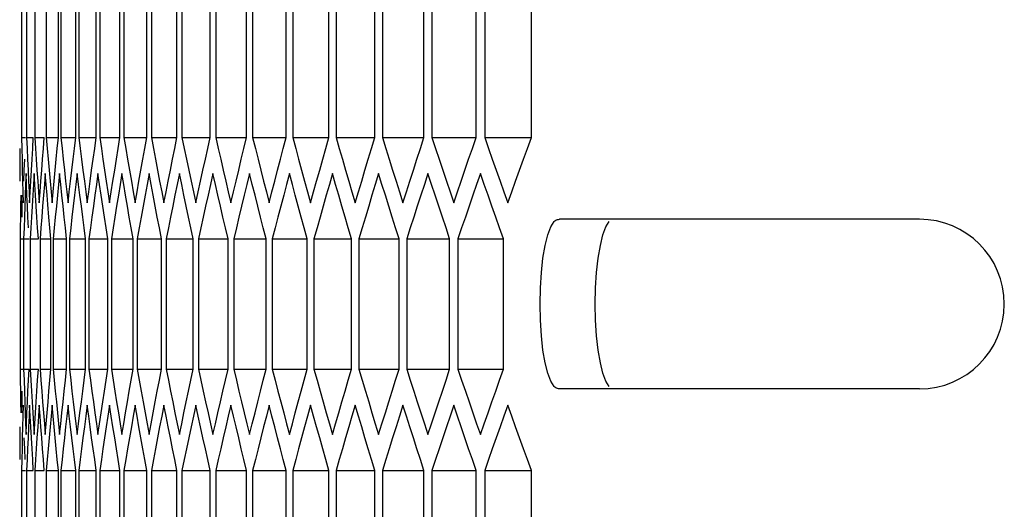
# Model space of a CAD drawing. Units: millimetres. Extents: x -564 to 1302, y -651 to 919.
# Drawn here: x -560 to -525, y 395 to 412 of the extents above; entities that cross this region are included whole.
import ezdxf

# ---------------------------------------------------------------- set-up
doc = ezdxf.new("R2010")
doc.units = ezdxf.units.MM
doc.header["$LTSCALE"] = 23.1
doc.layers.get('0').update_dxf_attribs({"linetype": 'CONTINUOUS'})

msp = doc.modelspace()

# ---------------------------------------------------------------- linework, layer by layer
at = {"color": 7, "linetype": 'Continuous'}
for p, q in [((-560.026, 412.643), (-560.026, 408.024)), ((-559.847, 412.643), (-559.847, 408.024)), ((-559.555, 412.643), (-559.555, 408.024)), ((-559.15, 412.643), (-559.15, 408.024)), ((-558.721, 408.024), (-558.721, 412.643)), ((-558.632, 412.643), (-558.632, 408.024)), ((-558.108, 408.024), (-558.108, 412.643)), ((-558.001, 412.643), (-558.001, 408.024)), ((-557.382, 408.024), (-557.382, 412.643)), ((-557.257, 412.643), (-557.257, 408.024)), ((-556.543, 408.024), (-556.543, 412.643)), ((-556.4, 412.643), (-556.4, 408.024)), ((-555.591, 408.024), (-555.591, 412.643)), ((-555.431, 412.643), (-555.431, 408.024)), ((-554.527, 408.024), (-554.527, 412.643)), ((-554.349, 412.643), (-554.349, 408.024)), ((-553.35, 408.024), (-553.35, 412.643)), ((-553.154, 412.643), (-553.154, 408.024)), ((-552.061, 408.024), (-552.061, 412.643)), ((-551.848, 412.643), (-551.848, 408.024)), ((-550.661, 408.024), (-550.661, 412.643)), ((-550.429, 412.643), (-550.429, 408.024)), ((-549.148, 408.024), (-549.148, 412.643)), ((-548.899, 412.643), (-548.899, 408.024)), ((-547.523, 408.024), (-547.523, 412.643)), ((-547.257, 412.643), (-547.257, 408.024)), ((-545.788, 408.024), (-545.788, 412.643)), ((-545.503, 412.643), (-545.503, 408.024)), ((-543.94, 408.024), (-543.94, 412.643)), ((-543.639, 412.643), (-543.639, 408.024)), ((-541.983, 408.024), (-541.983, 412.643)), ((-560.026, 408.024), (-560.017, 407.639)), ((-560.026, 408.024), (-559.883, 408.024)), ((-559.847, 408.024), (-559.83, 407.639)), ((-559.847, 408.024), (-559.609, 408.024)), ((-559.555, 408.024), (-559.53, 407.639)), ((-559.555, 408.024), (-559.221, 408.024)), ((-559.15, 408.024), (-559.117, 407.639)), ((-559.15, 408.024), (-558.721, 408.024)), ((-558.632, 408.024), (-558.591, 407.639)), ((-558.632, 408.024), (-558.108, 408.024)), ((-558.001, 408.024), (-557.952, 407.639)), ((-558.001, 408.024), (-557.382, 408.024)), ((-557.257, 408.024), (-557.2, 407.639)), ((-557.257, 408.024), (-556.543, 408.024)), ((-556.4, 408.024), (-556.336, 407.639)), ((-556.4, 408.024), (-555.591, 408.024)), ((-555.431, 408.024), (-554.527, 408.024)), ((-554.349, 408.024), (-553.35, 408.024)), ((-553.154, 408.024), (-552.061, 408.024)), ((-551.848, 408.024), (-550.661, 408.024)), ((-550.429, 408.024), (-549.148, 408.024)), ((-548.899, 408.024), (-547.523, 408.024)), ((-547.257, 408.024), (-545.788, 408.024)), ((-545.503, 408.024), (-543.94, 408.024)), ((-543.639, 408.024), (-541.983, 408.024)), ((-560.09, 407.639), (-560.089, 407.255)), ((-560.017, 407.639), (-560.007, 407.255)), ((-559.83, 407.639), (-559.813, 407.255)), ((-559.53, 407.639), (-559.505, 407.255)), ((-559.117, 407.639), (-559.084, 407.255)), ((-559.849, 406.368), (-559.865, 406.753)), ((-559.558, 406.368), (-559.582, 406.753)), ((-559.154, 406.368), (-559.186, 406.753)), ((-558.637, 406.368), (-558.677, 406.753)), ((-558.007, 406.368), (-558.055, 406.753)), ((-557.264, 406.368), (-557.32, 406.753)), ((-556.408, 406.368), (-556.472, 406.753)), ((-555.44, 406.368), (-555.511, 406.753)), ((-554.359, 406.368), (-554.438, 406.753)), ((-553.165, 406.368), (-553.253, 406.753)), ((-551.955, 406.753), (-552.05, 406.368)), ((-551.86, 406.368), (-551.955, 406.753)), ((-550.442, 406.368), (-550.545, 406.753)), ((-548.913, 406.368), (-549.024, 406.753)), ((-559.987, 406.485), (-559.976, 406.1)), ((-559.832, 405.983), (-559.849, 406.368)), ((-559.776, 406.485), (-559.757, 406.1)), ((-559.533, 405.983), (-559.558, 406.368)), ((-559.453, 406.485), (-559.426, 406.1)), ((-559.121, 405.983), (-559.154, 406.368)), ((-558.596, 405.983), (-558.637, 406.368)), ((-559.976, 406.1), (-559.964, 405.715)), ((-559.896, 405.983), (-559.91, 405.598)), ((-559.757, 406.1), (-559.738, 405.715)), ((-559.426, 406.1), (-559.398, 405.715)), ((-559.093, 405.653), (-559.121, 405.983)), ((-558.981, 406.1), (-558.946, 405.715)), ((-558.423, 406.1), (-558.38, 405.715)), ((-557.753, 406.1), (-557.701, 405.715)), ((-556.969, 406.1), (-556.91, 405.715)), ((-556.073, 406.1), (-556.006, 405.715)), ((-555.064, 406.1), (-554.989, 405.715)), ((-553.942, 406.1), (-553.859, 405.715)), ((-552.709, 406.1), (-552.618, 405.715)), ((-551.363, 406.1), (-551.264, 405.715)), ((-549.905, 406.1), (-549.798, 405.715)), ((-548.335, 406.1), (-548.221, 405.715)), ((-546.654, 406.1), (-546.532, 405.715)), ((-544.862, 406.1), (-544.732, 405.715)), ((-542.958, 406.1), (-542.82, 405.715)), ((-559.91, 405.598), (-559.924, 405.213)), ((-559.054, 405.213), (-559.093, 405.653)), ((-559.779, 404.828), (-559.797, 405.213)), ((-559.456, 404.828), (-559.482, 405.213)), ((-559.02, 404.828), (-559.054, 405.213)), ((-558.831, 405.213), (-558.868, 404.828)), ((-558.471, 404.828), (-558.514, 405.213)), ((-558.241, 405.213), (-558.286, 404.828)), ((-557.537, 405.213), (-557.59, 404.828)), ((-556.721, 405.213), (-556.782, 404.828)), ((-555.792, 405.213), (-555.861, 404.828)), ((-559.429, 404.443), (-559.456, 404.828)), ((-558.985, 404.443), (-559.02, 404.828)), ((-558.868, 404.828), (-558.905, 404.443)), ((-558.429, 404.443), (-558.471, 404.828)), ((-558.286, 404.828), (-558.33, 404.443)), ((-557.59, 404.828), (-557.643, 404.443)), ((-556.782, 404.828), (-556.843, 404.443)), ((-555.861, 404.828), (-555.929, 404.443)), ((-546.669, 404.443), (-546.791, 404.828)), ((-528.254, 405.134), (-540.99, 405.134)), ((-560.072, 404.443), (-560.072, 399.824)), ((-560.072, 404.443), (-559.977, 404.443)), ((-559.95, 404.443), (-559.95, 399.824)), ((-559.95, 404.443), (-559.76, 404.443)), ((-559.715, 404.443), (-559.715, 399.824)), ((-559.715, 404.443), (-559.429, 404.443)), ((-559.367, 404.443), (-559.367, 399.824)), ((-559.367, 404.443), (-558.985, 404.443)), ((-558.985, 399.824), (-558.985, 404.443)), ((-558.905, 404.443), (-558.905, 399.824)), ((-558.905, 404.443), (-558.429, 404.443)), ((-558.429, 399.824), (-558.429, 404.443)), ((-558.33, 404.443), (-558.33, 399.824)), ((-558.33, 404.443), (-557.759, 404.443)), ((-557.759, 399.824), (-557.759, 404.443)), ((-557.643, 404.443), (-557.643, 399.824)), ((-557.643, 404.443), (-556.976, 404.443)), ((-556.976, 399.824), (-556.976, 404.443)), ((-556.843, 404.443), (-556.843, 399.824)), ((-556.843, 404.443), (-556.081, 404.443)), ((-556.081, 399.824), (-556.081, 404.443)), ((-555.929, 404.443), (-555.929, 399.824)), ((-555.929, 404.443), (-555.073, 404.443)), ((-555.073, 399.824), (-555.073, 404.443)), ((-554.904, 404.443), (-554.904, 399.824)), ((-554.904, 404.443), (-553.953, 404.443)), ((-553.953, 399.824), (-553.953, 404.443)), ((-553.766, 404.443), (-553.766, 399.824)), ((-553.766, 404.443), (-552.72, 404.443)), ((-552.72, 399.824), (-552.72, 404.443)), ((-552.515, 404.443), (-552.515, 399.824)), ((-552.515, 404.443), (-551.375, 404.443)), ((-551.375, 399.824), (-551.375, 404.443)), ((-551.152, 404.443), (-551.152, 399.824)), ((-551.152, 404.443), (-549.918, 404.443)), ((-549.918, 399.824), (-549.918, 404.443)), ((-549.678, 404.443), (-549.678, 399.824)), ((-549.678, 404.443), (-548.35, 404.443)), ((-548.35, 399.824), (-548.35, 404.443)), ((-548.092, 404.443), (-548.092, 399.824)), ((-548.092, 404.443), (-546.669, 404.443)), ((-546.669, 399.824), (-546.669, 404.443)), ((-546.394, 404.443), (-546.394, 399.824)), ((-546.394, 404.443), (-544.878, 404.443)), ((-544.878, 399.824), (-544.878, 404.443)), ((-544.585, 404.443), (-544.585, 399.824)), ((-544.585, 404.443), (-542.975, 404.443)), ((-542.975, 399.824), (-542.975, 404.443)), ((-560.072, 399.824), (-560.068, 399.439)), ((-560.072, 399.824), (-559.977, 399.824)), ((-559.95, 399.824), (-559.937, 399.439)), ((-559.95, 399.824), (-559.76, 399.824)), ((-559.715, 399.824), (-559.694, 399.439)), ((-559.715, 399.824), (-559.429, 399.824)), ((-559.367, 399.824), (-559.338, 399.439)), ((-559.367, 399.824), (-558.985, 399.824)), ((-558.905, 399.824), (-558.868, 399.439)), ((-558.905, 399.824), (-558.429, 399.824)), ((-558.33, 399.824), (-558.286, 399.439)), ((-558.33, 399.824), (-557.759, 399.824)), ((-557.643, 399.824), (-557.59, 399.439)), ((-557.643, 399.824), (-556.976, 399.824)), ((-556.843, 399.824), (-556.782, 399.439)), ((-556.843, 399.824), (-556.081, 399.824)), ((-555.929, 399.824), (-555.861, 399.439)), ((-555.929, 399.824), (-555.073, 399.824)), ((-554.904, 399.824), (-553.953, 399.824)), ((-553.766, 399.824), (-552.72, 399.824)), ((-552.515, 399.824), (-551.375, 399.824)), ((-551.152, 399.824), (-549.918, 399.824)), ((-549.678, 399.824), (-548.35, 399.824)), ((-548.092, 399.824), (-546.669, 399.824)), ((-546.394, 399.824), (-544.878, 399.824)), ((-544.585, 399.824), (-542.975, 399.824)), ((-560.068, 399.439), (-560.062, 399.055)), ((-559.937, 399.439), (-559.924, 399.055)), ((-559.694, 399.439), (-559.673, 399.055)), ((-559.338, 399.439), (-559.309, 399.055)), ((-528.254, 399.134), (-540.99, 399.134)), ((-559.718, 398.168), (-559.738, 398.553)), ((-559.398, 398.553), (-559.426, 398.168)), ((-559.37, 398.168), (-559.398, 398.553)), ((-558.91, 398.168), (-558.946, 398.553)), ((-558.38, 398.553), (-558.423, 398.168)), ((-558.336, 398.168), (-558.38, 398.553)), ((-557.649, 398.168), (-557.701, 398.553)), ((-556.85, 398.168), (-556.91, 398.553)), ((-555.938, 398.168), (-556.006, 398.553)), ((-554.913, 398.168), (-554.989, 398.553)), ((-553.776, 398.168), (-553.859, 398.553)), ((-552.618, 398.553), (-552.709, 398.168)), ((-552.526, 398.168), (-552.618, 398.553)), ((-551.264, 398.553), (-551.363, 398.168)), ((-551.165, 398.168), (-551.264, 398.553)), ((-549.691, 398.168), (-549.798, 398.553)), ((-548.106, 398.168), (-548.221, 398.553)), ((-559.896, 398.285), (-559.881, 397.9)), ((-559.629, 398.285), (-559.606, 397.9)), ((-559.881, 397.9), (-559.865, 397.515)), ((-559.697, 397.783), (-559.718, 398.168)), ((-559.606, 397.9), (-559.582, 397.515)), ((-559.426, 398.168), (-559.453, 397.783)), ((-559.341, 397.783), (-559.37, 398.168)), ((-559.217, 397.9), (-559.186, 397.515)), ((-558.873, 397.783), (-558.91, 398.168)), ((-558.716, 397.9), (-558.677, 397.515)), ((-558.291, 397.783), (-558.336, 398.168)), ((-558.102, 397.9), (-558.055, 397.515)), ((-557.375, 397.9), (-557.32, 397.515)), ((-556.535, 397.9), (-556.472, 397.515)), ((-555.582, 397.9), (-555.511, 397.515)), ((-554.517, 397.9), (-554.438, 397.515)), ((-553.34, 397.9), (-553.253, 397.515)), ((-552.05, 397.9), (-551.955, 397.515)), ((-550.648, 397.9), (-550.545, 397.515)), ((-549.134, 397.9), (-549.024, 397.515)), ((-547.509, 397.9), (-547.39, 397.515)), ((-545.772, 397.9), (-545.646, 397.515)), ((-543.924, 397.9), (-543.79, 397.515)), ((-559.912, 397.013), (-559.926, 397.398)), ((-556.205, 397.398), (-556.271, 397.013)), ((-560.089, 397.013), (-560.09, 396.628)), ((-559.898, 396.628), (-559.912, 397.013)), ((-559.631, 396.628), (-559.654, 397.013)), ((-559.252, 396.628), (-559.283, 397.013)), ((-558.76, 396.628), (-558.798, 397.013)), ((-558.55, 397.013), (-558.591, 396.628)), ((-557.903, 397.013), (-557.952, 396.628)), ((-557.143, 397.013), (-557.2, 396.628)), ((-556.271, 397.013), (-556.336, 396.628)), ((-559.609, 396.243), (-559.631, 396.628)), ((-559.221, 396.243), (-559.252, 396.628)), ((-558.721, 396.243), (-558.76, 396.628)), ((-558.591, 396.628), (-558.632, 396.243)), ((-557.952, 396.628), (-558.001, 396.243)), ((-557.2, 396.628), (-557.257, 396.243)), ((-556.336, 396.628), (-556.4, 396.243)), ((-547.523, 396.243), (-547.641, 396.628)), ((-545.788, 396.243), (-545.913, 396.628)), ((-560.026, 396.243), (-560.026, 391.624)), ((-560.026, 396.243), (-559.883, 396.243)), ((-559.847, 396.243), (-559.847, 391.624)), ((-559.847, 396.243), (-559.609, 396.243)), ((-559.555, 396.243), (-559.555, 391.624)), ((-559.555, 396.243), (-559.221, 396.243)), ((-559.15, 396.243), (-559.15, 391.624)), ((-559.15, 396.243), (-558.721, 396.243)), ((-558.721, 391.624), (-558.721, 396.243)), ((-558.632, 396.243), (-558.632, 391.624)), ((-558.632, 396.243), (-558.108, 396.243)), ((-558.108, 391.624), (-558.108, 396.243)), ((-558.001, 396.243), (-558.001, 391.624)), ((-558.001, 396.243), (-557.382, 396.243)), ((-557.382, 391.624), (-557.382, 396.243)), ((-557.257, 396.243), (-557.257, 391.624)), ((-557.257, 396.243), (-556.543, 396.243)), ((-556.543, 391.624), (-556.543, 396.243)), ((-556.4, 396.243), (-556.4, 391.624)), ((-556.4, 396.243), (-555.591, 396.243)), ((-555.591, 391.624), (-555.591, 396.243)), ((-555.431, 396.243), (-555.431, 391.624)), ((-555.431, 396.243), (-554.527, 396.243)), ((-554.527, 391.624), (-554.527, 396.243)), ((-554.349, 396.243), (-554.349, 391.624)), ((-554.349, 396.243), (-553.35, 396.243)), ((-553.35, 391.624), (-553.35, 396.243)), ((-553.154, 396.243), (-553.154, 391.624)), ((-553.154, 396.243), (-552.061, 396.243)), ((-552.061, 391.624), (-552.061, 396.243)), ((-551.848, 396.243), (-551.848, 391.624)), ((-551.848, 396.243), (-550.661, 396.243)), ((-550.661, 391.624), (-550.661, 396.243)), ((-550.429, 396.243), (-550.429, 391.624)), ((-550.429, 396.243), (-549.148, 396.243)), ((-549.148, 391.624), (-549.148, 396.243)), ((-548.899, 396.243), (-548.899, 391.624)), ((-548.899, 396.243), (-547.523, 396.243)), ((-547.523, 391.624), (-547.523, 396.243)), ((-547.257, 396.243), (-547.257, 391.624)), ((-547.257, 396.243), (-545.788, 396.243)), ((-545.788, 391.624), (-545.788, 396.243)), ((-545.503, 396.243), (-545.503, 391.624)), ((-545.503, 396.243), (-543.94, 396.243)), ((-543.94, 391.624), (-543.94, 396.243)), ((-543.639, 396.243), (-543.639, 391.624)), ((-543.639, 396.243), (-541.983, 396.243)), ((-541.983, 391.624), (-541.983, 396.243))]:
    msp.add_line(p, q, dxfattribs=at)
for points in [[(-559.654, 407.255), (-559.631, 407.639), (-559.609, 408.024)], [(-559.283, 407.255), (-559.252, 407.639), (-559.221, 408.024)], [(-558.798, 407.255), (-558.76, 407.639), (-558.721, 408.024)], [(-558.201, 407.255), (-558.155, 407.639), (-558.108, 408.024)], [(-557.491, 407.255), (-557.436, 407.639), (-557.382, 408.024)], [(-556.667, 407.255), (-556.605, 407.639), (-556.543, 408.024)], [(-555.732, 407.255), (-555.662, 407.639), (-555.591, 408.024)], [(-555.431, 408.024), (-555.358, 407.639), (-555.286, 407.255), (-555.212, 406.87), (-555.138, 406.485), (-555.064, 406.1)], [(-554.683, 407.255), (-554.605, 407.639), (-554.527, 408.024)], [(-554.349, 408.024), (-554.269, 407.639), (-554.188, 407.255), (-554.107, 406.87), (-554.025, 406.485), (-553.942, 406.1)], [(-553.522, 407.255), (-553.437, 407.639), (-553.35, 408.024)], [(-553.154, 408.024), (-553.066, 407.639), (-552.978, 407.255), (-552.889, 406.87), (-552.799, 406.485), (-552.709, 406.1)], [(-552.249, 407.255), (-552.156, 407.639), (-552.061, 408.024)], [(-551.848, 408.024), (-551.752, 407.639), (-551.655, 407.255), (-551.558, 406.87), (-551.461, 406.485), (-551.363, 406.1)], [(-550.864, 407.255), (-550.763, 407.639), (-550.661, 408.024)], [(-550.429, 408.024), (-550.325, 407.639), (-550.221, 407.255), (-550.116, 406.87), (-550.011, 406.485), (-549.905, 406.1)], [(-549.367, 407.255), (-549.258, 407.639), (-549.148, 408.024)], [(-548.899, 408.024), (-548.787, 407.639), (-548.675, 407.255), (-548.562, 406.87), (-548.449, 406.485), (-548.335, 406.1)], [(-547.758, 407.255), (-547.641, 407.639), (-547.523, 408.024)], [(-547.257, 408.024), (-547.137, 407.639), (-547.017, 407.255), (-546.897, 406.87), (-546.776, 406.485), (-546.654, 406.1)], [(-546.038, 407.255), (-545.913, 407.639), (-545.788, 408.024)], [(-545.503, 408.024), (-545.376, 407.639), (-545.248, 407.255), (-545.12, 406.87), (-544.991, 406.485), (-544.862, 406.1)], [(-544.206, 407.255), (-544.074, 407.639), (-543.94, 408.024)], [(-543.639, 408.024), (-543.504, 407.639), (-543.368, 407.255), (-543.232, 406.87), (-543.095, 406.485), (-542.958, 406.1)], [(-542.82, 405.715), (-542.682, 406.1), (-542.543, 406.485), (-542.404, 406.87), (-542.264, 407.255), (-542.124, 407.639), (-541.983, 408.024)], [(-558.591, 407.639), (-558.55, 407.255), (-558.508, 406.87), (-558.466, 406.485), (-558.423, 406.1)], [(-557.952, 407.639), (-557.903, 407.255), (-557.854, 406.87), (-557.803, 406.485), (-557.753, 406.1)], [(-557.2, 407.639), (-557.143, 407.255), (-557.086, 406.87), (-557.028, 406.485), (-556.969, 406.1)], [(-556.336, 407.639), (-556.271, 407.255), (-556.205, 406.87), (-556.139, 406.485), (-556.073, 406.1)], [(-560.089, 407.255), (-560.087, 406.87), (-560.084, 406.485)], [(-560.007, 407.255), (-559.997, 406.87), (-559.987, 406.485)], [(-559.939, 406.485), (-559.926, 406.87), (-559.912, 407.255)], [(-559.813, 407.255), (-559.795, 406.87), (-559.776, 406.485)], [(-559.697, 406.485), (-559.676, 406.87), (-559.654, 407.255)], [(-559.505, 407.255), (-559.479, 406.87), (-559.453, 406.485)], [(-559.341, 406.485), (-559.312, 406.87), (-559.283, 407.255)], [(-559.084, 407.255), (-559.05, 406.87), (-559.016, 406.485), (-558.981, 406.1)], [(-558.873, 406.485), (-558.836, 406.87), (-558.798, 407.255)], [(-558.291, 406.485), (-558.246, 406.87), (-558.201, 407.255)], [(-557.701, 405.715), (-557.649, 406.1), (-557.597, 406.485), (-557.544, 406.87), (-557.491, 407.255)], [(-556.91, 405.715), (-556.85, 406.1), (-556.79, 406.485), (-556.729, 406.87), (-556.667, 407.255)], [(-556.006, 405.715), (-555.938, 406.1), (-555.87, 406.485), (-555.801, 406.87), (-555.732, 407.255)], [(-554.989, 405.715), (-554.913, 406.1), (-554.837, 406.485), (-554.76, 406.87), (-554.683, 407.255)], [(-553.859, 405.715), (-553.776, 406.1), (-553.692, 406.485), (-553.607, 406.87), (-553.522, 407.255)], [(-552.618, 405.715), (-552.526, 406.1), (-552.435, 406.485), (-552.342, 406.87), (-552.249, 407.255)], [(-551.264, 405.715), (-551.165, 406.1), (-551.065, 406.485), (-550.965, 406.87), (-550.864, 407.255)], [(-549.798, 405.715), (-549.691, 406.1), (-549.584, 406.485), (-549.476, 406.87), (-549.367, 407.255)], [(-548.221, 405.715), (-548.106, 406.1), (-547.991, 406.485), (-547.875, 406.87), (-547.758, 407.255)], [(-546.532, 405.715), (-546.409, 406.1), (-546.286, 406.485), (-546.162, 406.87), (-546.038, 407.255)], [(-544.732, 405.715), (-544.601, 406.1), (-544.47, 406.485), (-544.339, 406.87), (-544.206, 407.255)], [(-559.865, 406.753), (-559.881, 406.368), (-559.896, 405.983)], [(-559.582, 406.753), (-559.606, 406.368), (-559.629, 405.983)], [(-559.186, 406.753), (-559.217, 406.368), (-559.248, 405.983), (-559.279, 405.598), (-559.309, 405.213)], [(-558.677, 406.753), (-558.716, 406.368), (-558.755, 405.983)], [(-558.055, 406.753), (-558.102, 406.368), (-558.149, 405.983), (-558.195, 405.598), (-558.241, 405.213)], [(-557.32, 406.753), (-557.375, 406.368), (-557.43, 405.983), (-557.484, 405.598), (-557.537, 405.213)], [(-556.472, 406.753), (-556.535, 406.368), (-556.598, 405.983), (-556.66, 405.598), (-556.721, 405.213)], [(-555.511, 406.753), (-555.582, 406.368), (-555.653, 405.983)], [(-554.438, 406.753), (-554.517, 406.368), (-554.596, 405.983)], [(-553.253, 406.753), (-553.34, 406.368), (-553.426, 405.983)], [(-550.545, 406.753), (-550.648, 406.368), (-550.75, 405.983), (-550.851, 405.598), (-550.952, 405.213)], [(-549.024, 406.753), (-549.134, 406.368), (-549.244, 405.983), (-549.353, 405.598), (-549.462, 405.213)], [(-547.39, 406.753), (-547.509, 406.368), (-547.626, 405.983), (-547.743, 405.598), (-547.86, 405.213)], [(-547.152, 405.983), (-547.272, 406.368), (-547.39, 406.753)], [(-545.646, 406.753), (-545.772, 406.368), (-545.897, 405.983), (-546.022, 405.598), (-546.147, 405.213)], [(-545.392, 405.983), (-545.519, 406.368), (-545.646, 406.753)], [(-543.79, 406.753), (-543.924, 406.368), (-544.057, 405.983), (-544.19, 405.598), (-544.322, 405.213)], [(-543.521, 405.983), (-543.656, 406.368), (-543.79, 406.753)], [(-559.738, 405.715), (-559.718, 406.1), (-559.697, 406.485)], [(-559.398, 405.715), (-559.37, 406.1), (-559.341, 406.485)], [(-558.946, 405.715), (-558.91, 406.1), (-558.873, 406.485)], [(-558.38, 405.715), (-558.336, 406.1), (-558.291, 406.485)], [(-557.86, 405.213), (-557.909, 405.598), (-557.958, 405.983), (-558.007, 406.368)], [(-557.093, 405.213), (-557.151, 405.598), (-557.207, 405.983), (-557.264, 406.368)], [(-556.214, 405.213), (-556.279, 405.598), (-556.344, 405.983), (-556.408, 406.368)], [(-555.221, 405.213), (-555.295, 405.598), (-555.367, 405.983), (-555.44, 406.368)], [(-553.953, 404.443), (-554.035, 404.828), (-554.117, 405.213), (-554.198, 405.598), (-554.279, 405.983), (-554.359, 406.368)], [(-552.72, 404.443), (-552.81, 404.828), (-552.9, 405.213), (-552.989, 405.598), (-553.077, 405.983), (-553.165, 406.368)], [(-552.05, 406.368), (-552.144, 405.983), (-552.237, 405.598), (-552.331, 405.213)], [(-551.375, 404.443), (-551.473, 404.828), (-551.571, 405.213), (-551.667, 405.598), (-551.764, 405.983), (-551.86, 406.368)], [(-549.918, 404.443), (-550.024, 404.828), (-550.129, 405.213), (-550.234, 405.598), (-550.338, 405.983), (-550.442, 406.368)], [(-548.35, 404.443), (-548.463, 404.828), (-548.576, 405.213), (-548.689, 405.598), (-548.801, 405.983), (-548.913, 406.368)], [(-560.05, 405.983), (-560.056, 405.598), (-560.062, 405.213)], [(-559.999, 405.213), (-560.008, 405.598), (-560.018, 405.983)], [(-559.797, 405.213), (-559.815, 405.598), (-559.832, 405.983)], [(-559.629, 405.983), (-559.651, 405.598), (-559.673, 405.213)], [(-559.482, 405.213), (-559.508, 405.598), (-559.533, 405.983)], [(-558.755, 405.983), (-558.793, 405.598), (-558.831, 405.213)], [(-558.514, 405.213), (-558.555, 405.598), (-558.596, 405.983)], [(-555.653, 405.983), (-555.723, 405.598), (-555.792, 405.213)], [(-554.596, 405.983), (-554.673, 405.598), (-554.751, 405.213)], [(-553.426, 405.983), (-553.512, 405.598), (-553.597, 405.213)], [(-546.791, 404.828), (-546.912, 405.213), (-547.032, 405.598), (-547.152, 405.983)], [(-545.136, 405.213), (-545.264, 405.598), (-545.392, 405.983)], [(-543.249, 405.213), (-543.385, 405.598), (-543.521, 405.983)], [(-560.062, 405.213), (-560.068, 404.828), (-560.072, 404.443)], [(-559.924, 405.213), (-559.937, 404.828), (-559.95, 404.443)], [(-559.673, 405.213), (-559.694, 404.828), (-559.715, 404.443)], [(-559.309, 405.213), (-559.338, 404.828), (-559.367, 404.443)], [(-557.759, 404.443), (-557.81, 404.828), (-557.86, 405.213)], [(-556.976, 404.443), (-557.035, 404.828), (-557.093, 405.213)], [(-556.081, 404.443), (-556.148, 404.828), (-556.214, 405.213)], [(-555.073, 404.443), (-555.148, 404.828), (-555.221, 405.213)], [(-554.751, 405.213), (-554.827, 404.828), (-554.904, 404.443)], [(-553.597, 405.213), (-553.681, 404.828), (-553.766, 404.443)], [(-552.331, 405.213), (-552.423, 404.828), (-552.515, 404.443)], [(-550.952, 405.213), (-551.053, 404.828), (-551.152, 404.443)], [(-549.462, 405.213), (-549.57, 404.828), (-549.678, 404.443)], [(-547.86, 405.213), (-547.976, 404.828), (-548.092, 404.443)], [(-546.147, 405.213), (-546.271, 404.828), (-546.394, 404.443)], [(-544.878, 404.443), (-545.007, 404.828), (-545.136, 405.213)], [(-544.322, 405.213), (-544.454, 404.828), (-544.585, 404.443)], [(-542.975, 404.443), (-543.112, 404.828), (-543.249, 405.213)], [(-541.407, 399.683), (-541.5, 400.058), (-541.577, 400.506), (-541.633, 401.014), (-541.667, 401.561), (-541.679, 402.134), (-541.667, 402.706), (-541.633, 403.254), (-541.577, 403.761), (-541.5, 404.209), (-541.407, 404.584), (-541.302, 404.862), (-541.184, 405.051)], [(-541.184, 405.051), (-541.156, 405.076), (-541.126, 405.097), (-541.094, 405.113), (-541.061, 405.124), (-541.026, 405.131), (-540.99, 405.134)], [(-559.797, 399.055), (-559.779, 399.439), (-559.76, 399.824)], [(-559.482, 399.055), (-559.456, 399.439), (-559.429, 399.824)], [(-559.054, 399.055), (-559.02, 399.439), (-558.985, 399.824)], [(-558.514, 399.055), (-558.471, 399.439), (-558.429, 399.824)], [(-557.86, 399.055), (-557.81, 399.439), (-557.759, 399.824)], [(-557.093, 399.055), (-557.035, 399.439), (-556.976, 399.824)], [(-556.214, 399.055), (-556.148, 399.439), (-556.081, 399.824)], [(-555.221, 399.055), (-555.148, 399.439), (-555.073, 399.824)], [(-554.904, 399.824), (-554.827, 399.439), (-554.751, 399.055), (-554.673, 398.67), (-554.596, 398.285), (-554.517, 397.9)], [(-554.117, 399.055), (-554.035, 399.439), (-553.953, 399.824)], [(-553.766, 399.824), (-553.681, 399.439), (-553.597, 399.055), (-553.512, 398.67), (-553.426, 398.285), (-553.34, 397.9)], [(-552.9, 399.055), (-552.81, 399.439), (-552.72, 399.824)], [(-552.515, 399.824), (-552.423, 399.439), (-552.331, 399.055), (-552.237, 398.67), (-552.144, 398.285), (-552.05, 397.9)], [(-551.571, 399.055), (-551.473, 399.439), (-551.375, 399.824)], [(-551.152, 399.824), (-551.053, 399.439), (-550.952, 399.055), (-550.851, 398.67), (-550.75, 398.285), (-550.648, 397.9)], [(-550.129, 399.055), (-550.024, 399.439), (-549.918, 399.824)], [(-549.678, 399.824), (-549.57, 399.439), (-549.462, 399.055), (-549.353, 398.67), (-549.244, 398.285), (-549.134, 397.9)], [(-548.576, 399.055), (-548.463, 399.439), (-548.35, 399.824)], [(-548.092, 399.824), (-547.976, 399.439), (-547.86, 399.055), (-547.743, 398.67), (-547.626, 398.285), (-547.509, 397.9)], [(-546.912, 399.055), (-546.791, 399.439), (-546.669, 399.824)], [(-546.394, 399.824), (-546.271, 399.439), (-546.147, 399.055), (-546.022, 398.67), (-545.897, 398.285), (-545.772, 397.9)], [(-545.136, 399.055), (-545.007, 399.439), (-544.878, 399.824)], [(-544.585, 399.824), (-544.454, 399.439), (-544.322, 399.055), (-544.19, 398.67), (-544.057, 398.285), (-543.924, 397.9)], [(-543.249, 399.055), (-543.112, 399.439), (-542.975, 399.824)], [(-541.184, 399.216), (-541.302, 399.405), (-541.407, 399.683)], [(-558.868, 399.439), (-558.831, 399.055), (-558.793, 398.67), (-558.755, 398.285), (-558.716, 397.9)], [(-558.286, 399.439), (-558.241, 399.055), (-558.195, 398.67), (-558.149, 398.285), (-558.102, 397.9)], [(-557.59, 399.439), (-557.537, 399.055), (-557.484, 398.67), (-557.43, 398.285), (-557.375, 397.9)], [(-556.782, 399.439), (-556.721, 399.055), (-556.66, 398.67), (-556.598, 398.285), (-556.535, 397.9)], [(-555.861, 399.439), (-555.792, 399.055), (-555.723, 398.67), (-555.653, 398.285), (-555.582, 397.9)], [(-560.062, 399.055), (-560.056, 398.67), (-560.05, 398.285)], [(-560.018, 398.285), (-560.008, 398.67), (-559.999, 399.055)], [(-559.924, 399.055), (-559.91, 398.67), (-559.896, 398.285)], [(-559.832, 398.285), (-559.815, 398.67), (-559.797, 399.055)], [(-559.673, 399.055), (-559.651, 398.67), (-559.629, 398.285)], [(-559.533, 398.285), (-559.508, 398.67), (-559.482, 399.055)], [(-559.309, 399.055), (-559.279, 398.67), (-559.248, 398.285), (-559.217, 397.9)], [(-559.121, 398.285), (-559.088, 398.67), (-559.054, 399.055)], [(-558.596, 398.285), (-558.555, 398.67), (-558.514, 399.055)], [(-558.055, 397.515), (-558.007, 397.9), (-557.958, 398.285), (-557.909, 398.67), (-557.86, 399.055)], [(-557.32, 397.515), (-557.264, 397.9), (-557.207, 398.285), (-557.151, 398.67), (-557.093, 399.055)], [(-556.472, 397.515), (-556.408, 397.9), (-556.344, 398.285), (-556.279, 398.67), (-556.214, 399.055)], [(-555.511, 397.515), (-555.44, 397.9), (-555.367, 398.285), (-555.295, 398.67), (-555.221, 399.055)], [(-554.438, 397.515), (-554.359, 397.9), (-554.279, 398.285), (-554.198, 398.67), (-554.117, 399.055)], [(-553.253, 397.515), (-553.165, 397.9), (-553.077, 398.285), (-552.989, 398.67), (-552.9, 399.055)], [(-551.955, 397.515), (-551.86, 397.9), (-551.764, 398.285), (-551.667, 398.67), (-551.571, 399.055)], [(-550.545, 397.515), (-550.442, 397.9), (-550.338, 398.285), (-550.234, 398.67), (-550.129, 399.055)], [(-549.024, 397.515), (-548.913, 397.9), (-548.801, 398.285), (-548.689, 398.67), (-548.576, 399.055)], [(-547.39, 397.515), (-547.272, 397.9), (-547.152, 398.285), (-547.032, 398.67), (-546.912, 399.055)], [(-545.646, 397.515), (-545.519, 397.9), (-545.392, 398.285), (-545.264, 398.67), (-545.136, 399.055)], [(-543.79, 397.515), (-543.656, 397.9), (-543.521, 398.285), (-543.385, 398.67), (-543.249, 399.055)], [(-540.99, 399.134), (-541.026, 399.136), (-541.061, 399.143), (-541.094, 399.154), (-541.126, 399.17), (-541.156, 399.191), (-541.184, 399.216)], [(-559.964, 398.553), (-559.976, 398.168), (-559.987, 397.783)], [(-559.738, 398.553), (-559.757, 398.168), (-559.776, 397.783)], [(-558.946, 398.553), (-558.981, 398.168), (-559.016, 397.783), (-559.05, 397.398), (-559.084, 397.013)], [(-557.701, 398.553), (-557.753, 398.168), (-557.803, 397.783), (-557.854, 397.398), (-557.903, 397.013)], [(-556.91, 398.553), (-556.969, 398.168), (-557.028, 397.783), (-557.086, 397.398), (-557.143, 397.013)], [(-556.006, 398.553), (-556.073, 398.168), (-556.139, 397.783), (-556.205, 397.398)], [(-554.989, 398.553), (-555.064, 398.168), (-555.138, 397.783)], [(-553.859, 398.553), (-553.942, 398.168), (-554.025, 397.783)], [(-549.798, 398.553), (-549.905, 398.168), (-550.011, 397.783), (-550.116, 397.398), (-550.221, 397.013)], [(-548.221, 398.553), (-548.335, 398.168), (-548.449, 397.783), (-548.562, 397.398), (-548.675, 397.013)], [(-546.532, 398.553), (-546.654, 398.168), (-546.776, 397.783), (-546.897, 397.398), (-547.017, 397.013)], [(-546.286, 397.783), (-546.409, 398.168), (-546.532, 398.553)], [(-544.732, 398.553), (-544.862, 398.168), (-544.991, 397.783), (-545.12, 397.398), (-545.248, 397.013)], [(-544.47, 397.783), (-544.601, 398.168), (-544.732, 398.553)], [(-542.82, 398.553), (-542.958, 398.168), (-543.095, 397.783), (-543.232, 397.398), (-543.368, 397.013)], [(-542.404, 397.398), (-542.543, 397.783), (-542.682, 398.168), (-542.82, 398.553)], [(-559.865, 397.515), (-559.849, 397.9), (-559.832, 398.285)], [(-559.582, 397.515), (-559.558, 397.9), (-559.533, 398.285)], [(-559.186, 397.515), (-559.154, 397.9), (-559.121, 398.285)], [(-558.677, 397.515), (-558.637, 397.9), (-558.596, 398.285)], [(-558.423, 398.168), (-558.466, 397.783), (-558.508, 397.398), (-558.55, 397.013)], [(-557.491, 397.013), (-557.544, 397.398), (-557.597, 397.783), (-557.649, 398.168)], [(-556.667, 397.013), (-556.729, 397.398), (-556.79, 397.783), (-556.85, 398.168)], [(-555.732, 397.013), (-555.801, 397.398), (-555.87, 397.783), (-555.938, 398.168)], [(-554.527, 396.243), (-554.605, 396.628), (-554.683, 397.013), (-554.76, 397.398), (-554.837, 397.783), (-554.913, 398.168)], [(-553.35, 396.243), (-553.437, 396.628), (-553.522, 397.013), (-553.607, 397.398), (-553.692, 397.783), (-553.776, 398.168)], [(-552.709, 398.168), (-552.799, 397.783), (-552.889, 397.398), (-552.978, 397.013)], [(-552.061, 396.243), (-552.156, 396.628), (-552.249, 397.013), (-552.342, 397.398), (-552.435, 397.783), (-552.526, 398.168)], [(-551.363, 398.168), (-551.461, 397.783), (-551.558, 397.398), (-551.655, 397.013)], [(-550.661, 396.243), (-550.763, 396.628), (-550.864, 397.013), (-550.965, 397.398), (-551.065, 397.783), (-551.165, 398.168)], [(-549.148, 396.243), (-549.258, 396.628), (-549.367, 397.013), (-549.476, 397.398), (-549.584, 397.783), (-549.691, 398.168)], [(-547.641, 396.628), (-547.758, 397.013), (-547.875, 397.398), (-547.991, 397.783), (-548.106, 398.168)], [(-560.084, 397.783), (-560.087, 397.398), (-560.089, 397.013)], [(-559.987, 397.783), (-559.997, 397.398), (-560.007, 397.013)], [(-559.776, 397.783), (-559.795, 397.398), (-559.813, 397.013)], [(-559.654, 397.013), (-559.676, 397.398), (-559.697, 397.783)], [(-559.453, 397.783), (-559.479, 397.398), (-559.505, 397.013)], [(-559.283, 397.013), (-559.312, 397.398), (-559.341, 397.783)], [(-558.798, 397.013), (-558.836, 397.398), (-558.873, 397.783)], [(-558.201, 397.013), (-558.246, 397.398), (-558.291, 397.783)], [(-555.138, 397.783), (-555.212, 397.398), (-555.286, 397.013)], [(-554.025, 397.783), (-554.107, 397.398), (-554.188, 397.013)], [(-545.913, 396.628), (-546.038, 397.013), (-546.162, 397.398), (-546.286, 397.783)], [(-544.206, 397.013), (-544.339, 397.398), (-544.47, 397.783)], [(-541.983, 396.243), (-542.124, 396.628), (-542.264, 397.013), (-542.404, 397.398)], [(-560.007, 397.013), (-560.017, 396.628), (-560.026, 396.243)], [(-559.813, 397.013), (-559.83, 396.628), (-559.847, 396.243)], [(-559.505, 397.013), (-559.53, 396.628), (-559.555, 396.243)], [(-559.084, 397.013), (-559.117, 396.628), (-559.15, 396.243)], [(-558.108, 396.243), (-558.155, 396.628), (-558.201, 397.013)], [(-557.382, 396.243), (-557.436, 396.628), (-557.491, 397.013)], [(-556.543, 396.243), (-556.605, 396.628), (-556.667, 397.013)], [(-555.591, 396.243), (-555.662, 396.628), (-555.732, 397.013)], [(-555.286, 397.013), (-555.358, 396.628), (-555.431, 396.243)], [(-554.188, 397.013), (-554.269, 396.628), (-554.349, 396.243)], [(-552.978, 397.013), (-553.066, 396.628), (-553.154, 396.243)], [(-551.655, 397.013), (-551.752, 396.628), (-551.848, 396.243)], [(-550.221, 397.013), (-550.325, 396.628), (-550.429, 396.243)], [(-548.675, 397.013), (-548.787, 396.628), (-548.899, 396.243)], [(-547.017, 397.013), (-547.137, 396.628), (-547.257, 396.243)], [(-545.248, 397.013), (-545.376, 396.628), (-545.503, 396.243)], [(-543.94, 396.243), (-544.074, 396.628), (-544.206, 397.013)], [(-543.368, 397.013), (-543.504, 396.628), (-543.639, 396.243)]]:
    msp.add_lwpolyline(points, dxfattribs=at)
at = {"color": 3, "linetype": 'Continuous'}
for points in [[(-539.453, 399.683), (-539.546, 400.057), (-539.623, 400.505), (-539.679, 401.013), (-539.713, 401.561), (-539.725, 402.134), (-539.713, 402.707), (-539.679, 403.255), (-539.623, 403.763), (-539.546, 404.211), (-539.453, 404.585), (-539.349, 404.862), (-539.231, 405.051)], [(-539.231, 399.216), (-539.349, 399.405), (-539.453, 399.683)]]:
    msp.add_lwpolyline(points, dxfattribs=at)
at = {"color": 7, "linetype": 'Continuous'}
msp.add_arc((-528.254, 402.134), 3, 270, 90, dxfattribs=at)

doc.saveas('drawing.dxf')
